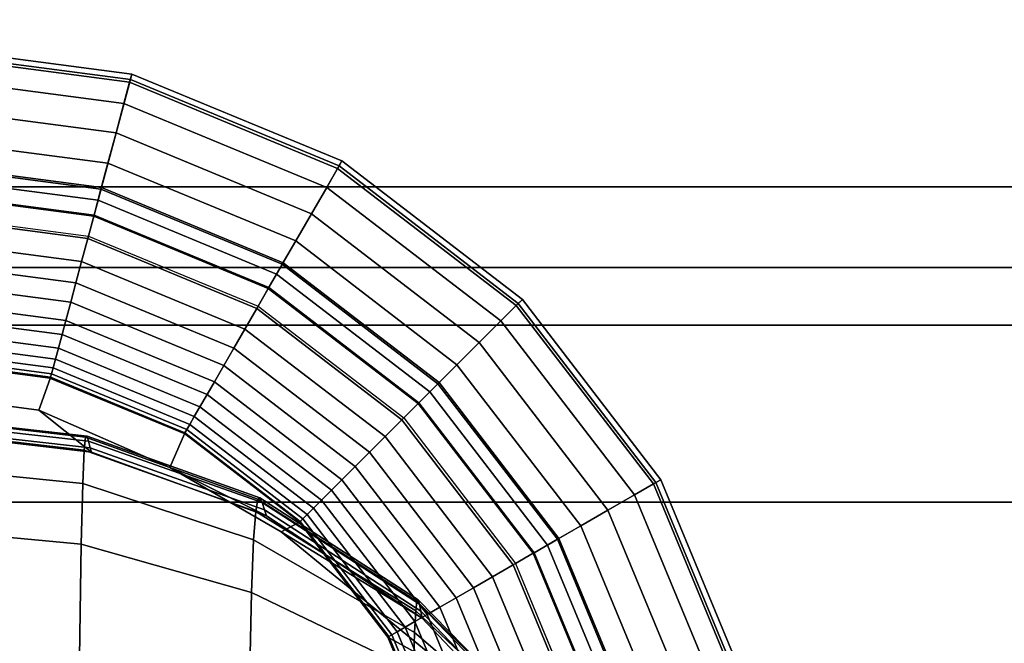
# Model space of a CAD drawing. Units: inches. Extents: x -43.9 to 43.9, y -15.8 to 15.4.
# Drawn here: x -14.2 to -13.4, y 12.9 to 13.4 of the extents above; entities that cross this region are included whole.
import ezdxf

# ---------------------------------------------------------------- set-up
doc = ezdxf.new("R2010")
doc.units = ezdxf.units.IN
doc.header["$MEASUREMENT"] = 0
for name, color, linetype in [('AFUFU-3D-CH-FR', 2, 'Continuous'), ('AFUFU-3D-CH-ST-ED', 2, 'Continuous'), ('AFUFU-3D-CH-ST-LT', 2, 'Continuous')]:
    doc.layers.add(name, color=color, linetype=linetype)

msp = doc.modelspace()

# ---------------------------------------------------------------- linework, layer by layer
at = {"layer": 'AFUFU-3D-CH-FR'}
for points in [[(-14.07978, 13.38059, 0.29476), (-14.25247, 13.40332, 0.29476), (-14.25247, 13.40995, 0.26996), (-14.07807, 13.38699, 0.26996)], [(-14.07807, 13.38699, 0.26996), (-14.25247, 13.40995, 0.26996), (-14.25247, 13.40548, 0.24434), (-14.07922, 13.38267, 0.24434)], [(-14.07922, 13.38267, 0.24434), (-14.25247, 13.40548, 0.24434), (-14.25247, 13.31892, 0.03458), (-14.10163, 13.29906, 0.03458)], [(-14.08417, 13.36423, 0.31494), (-14.25247, 13.38639, 0.31494), (-14.25247, 13.40332, 0.29476), (-14.07978, 13.38059, 0.29476)], [(-14.09028, 13.34143, 0.32585), (-14.25247, 13.36279, 0.32585), (-14.25247, 13.38639, 0.31494), (-14.08417, 13.36423, 0.31494)], [(-13.91887, 13.31393, 0.29476), (-14.07978, 13.38059, 0.29476), (-14.07807, 13.38699, 0.26996), (-13.91555, 13.31967, 0.26996)], [(-13.91555, 13.31967, 0.26996), (-14.07807, 13.38699, 0.26996), (-14.07922, 13.38267, 0.24434), (-13.91778, 13.3158, 0.24434)], [(-13.91778, 13.3158, 0.24434), (-14.07922, 13.38267, 0.24434), (-14.10163, 13.29906, 0.03458), (-13.96107, 13.24083, 0.03458)], [(-13.92733, 13.29927, 0.31494), (-14.08417, 13.36423, 0.31494), (-14.07978, 13.38059, 0.29476), (-13.91887, 13.31393, 0.29476)], [(-14.09658, 13.31792, 0.33245), (-14.25247, 13.33845, 0.33245), (-14.25247, 13.36279, 0.32585), (-14.09028, 13.34143, 0.32585)], [(-13.93913, 13.27883, 0.32585), (-14.09028, 13.34143, 0.32585), (-14.08417, 13.36423, 0.31494), (-13.92733, 13.29927, 0.31494)], [(-14.10197, 13.29781, 0.34029), (-14.25247, 13.31762, 0.34029), (-14.25247, 13.33845, 0.33245), (-14.09658, 13.31792, 0.33245)], [(-13.9513, 13.25775, 0.33245), (-14.09658, 13.31792, 0.33245), (-14.09028, 13.34143, 0.32585), (-13.93913, 13.27883, 0.32585)], [(-14.10163, 13.29906, 0.03458), (-14.25247, 13.31892, 0.03458), (-14.25247, 13.30882, 0.01901), (-14.10424, 13.2893, 0.01901)], [(-14.10735, 13.27772, 0.35036), (-14.25247, 13.29683, 0.35036), (-14.25247, 13.31762, 0.34029), (-14.10197, 13.29781, 0.34029)], [(-13.96172, 13.23971, 0.34029), (-14.10197, 13.29781, 0.34029), (-14.09658, 13.31792, 0.33245), (-13.9513, 13.25775, 0.33245)], [(-13.77915, 13.20943, 0.24434), (-13.91778, 13.3158, 0.24434), (-13.96107, 13.24083, 0.03458), (-13.84037, 13.14822, 0.03458)], [(-13.78068, 13.2079, 0.29476), (-13.91887, 13.31393, 0.29476), (-13.91555, 13.31967, 0.26996), (-13.77599, 13.21259, 0.26996)], [(-13.77599, 13.21259, 0.26996), (-13.91555, 13.31967, 0.26996), (-13.91778, 13.3158, 0.24434), (-13.77915, 13.20943, 0.24434)], [(-14.10424, 13.2893, 0.01901), (-14.25247, 13.30882, 0.01901), (-14.25247, 13.29597, 0.00747), (-14.10757, 13.2769, 0.00747)], [(-13.79265, 13.19593, 0.31494), (-13.92733, 13.29927, 0.31494), (-13.91887, 13.31393, 0.29476), (-13.78068, 13.2079, 0.29476)], [(-13.80934, 13.17924, 0.32585), (-13.93913, 13.27883, 0.32585), (-13.92733, 13.29927, 0.31494), (-13.79265, 13.19593, 0.31494)], [(-14.11218, 13.2597, 0.36156), (-14.25247, 13.27817, 0.36156), (-14.25247, 13.29683, 0.35036), (-14.10735, 13.27772, 0.35036)], [(-14.10757, 13.2769, 0.00747), (-14.25247, 13.29597, 0.00747), (-14.25247, 13.28013), (-14.11167, 13.26159)], [(-13.97211, 13.22171, 0.35036), (-14.10735, 13.27772, 0.35036), (-14.10197, 13.29781, 0.34029), (-13.96172, 13.23971, 0.34029)], [(-13.96107, 13.24083, 0.03458), (-14.10163, 13.29906, 0.03458), (-14.10424, 13.2893, 0.01901), (-13.96612, 13.23209, 0.01901)], [(-13.96612, 13.23209, 0.01901), (-14.10424, 13.2893, 0.01901), (-14.10757, 13.2769, 0.00747), (-13.97254, 13.22097, 0.00747)], [(-14.11696, 13.24186, 0.37503), (-14.25247, 13.2597, 0.37503), (-14.25247, 13.27817, 0.36156), (-14.11218, 13.2597, 0.36156)], [(-13.98144, 13.20555, 0.36156), (-14.11218, 13.2597, 0.36156), (-14.10735, 13.27772, 0.35036), (-13.97211, 13.22171, 0.35036)], [(-13.97254, 13.22097, 0.00747), (-14.10757, 13.2769, 0.00747), (-14.11167, 13.26159), (-13.98046, 13.20724)], [(-13.82656, 13.16203, 0.33245), (-13.9513, 13.25775, 0.33245), (-13.93913, 13.27883, 0.32585), (-13.80934, 13.17924, 0.32585)], [(-14.12136, 13.22544, 0.38998), (-14.25247, 13.2427, 0.38998), (-14.25247, 13.2597, 0.37503), (-14.11696, 13.24186, 0.37503)], [(-13.99067, 13.18956, 0.37503), (-14.11696, 13.24186, 0.37503), (-14.11218, 13.2597, 0.36156), (-13.98144, 13.20555, 0.36156)], [(-13.84128, 13.1473, 0.34029), (-13.96172, 13.23971, 0.34029), (-13.9513, 13.25775, 0.33245), (-13.82656, 13.16203, 0.33245)], [(-14.12538, 13.21044, 0.40635), (-14.25247, 13.22717, 0.40635), (-14.25247, 13.2427, 0.38998), (-14.12136, 13.22544, 0.38998)], [(-13.99918, 13.17483, 0.38998), (-14.12136, 13.22544, 0.38998), (-14.11696, 13.24186, 0.37503), (-13.99067, 13.18956, 0.37503)], [(-13.85598, 13.1326, 0.35036), (-13.97211, 13.22171, 0.35036), (-13.96172, 13.23971, 0.34029), (-13.84128, 13.1473, 0.34029)], [(-13.84037, 13.14822, 0.03458), (-13.96107, 13.24083, 0.03458), (-13.96612, 13.23209, 0.01901), (-13.84751, 13.14107, 0.01901)], [(-13.84751, 13.14107, 0.01901), (-13.96612, 13.23209, 0.01901), (-13.97254, 13.22097, 0.00747), (-13.85659, 13.13199, 0.00747)], [(-14.12916, 13.19633, 0.42491), (-14.25247, 13.21256, 0.42491), (-14.25247, 13.22717, 0.40635), (-14.12538, 13.21044, 0.40635)], [(-14.00694, 13.16138, 0.40635), (-14.12538, 13.21044, 0.40635), (-14.12136, 13.22544, 0.38998), (-13.99918, 13.17483, 0.38998)], [(-13.86918, 13.1194, 0.36156), (-13.98144, 13.20555, 0.36156), (-13.97211, 13.22171, 0.35036), (-13.85598, 13.1326, 0.35036)], [(-13.85659, 13.13199, 0.00747), (-13.97254, 13.22097, 0.00747), (-13.98046, 13.20724), (-13.86779, 13.12079)], [(-14.13208, 13.1854, 0.44225), (-14.25247, 13.20125, 0.44225), (-14.25247, 13.21256, 0.42491), (-14.12916, 13.19633, 0.42491)], [(-14.01425, 13.14873, 0.42491), (-14.12916, 13.19633, 0.42491), (-14.12538, 13.21044, 0.40635), (-14.00694, 13.16138, 0.40635)], [(-13.67278, 13.0708, 0.24434), (-13.77915, 13.20943, 0.24434), (-13.84037, 13.14822, 0.03458), (-13.74775, 13.02751, 0.03458)], [(-13.68931, 13.06125, 0.31494), (-13.79265, 13.19593, 0.31494), (-13.78068, 13.2079, 0.29476), (-13.67465, 13.06971, 0.29476)], [(-13.67465, 13.06971, 0.29476), (-13.78068, 13.2079, 0.29476), (-13.77599, 13.21259, 0.26996), (-13.66891, 13.07303, 0.26996)], [(-13.66891, 13.07303, 0.26996), (-13.77599, 13.21259, 0.26996), (-13.77915, 13.20943, 0.24434), (-13.67278, 13.0708, 0.24434)], [(-14.13493, 13.1748, 0.46284), (-14.25247, 13.19027, 0.46284), (-14.25247, 13.20125, 0.44225), (-14.13208, 13.1854, 0.44225)], [(-13.88223, 13.10635, 0.37503), (-13.99067, 13.18956, 0.37503), (-13.98144, 13.20555, 0.36156), (-13.86918, 13.1194, 0.36156)], [(-14.0199, 13.13893, 0.44225), (-14.13208, 13.1854, 0.44225), (-14.12916, 13.19633, 0.42491), (-14.01425, 13.14873, 0.42491)], [(-13.70975, 13.04945, 0.32585), (-13.80934, 13.17924, 0.32585), (-13.79265, 13.19593, 0.31494), (-13.68931, 13.06125, 0.31494)], [(-14.13721, 13.16629, 0.4838), (-14.25247, 13.18146, 0.4838), (-14.25247, 13.19027, 0.46284), (-14.13493, 13.1748, 0.46284)], [(-14.02539, 13.12942, 0.46284), (-14.13493, 13.1748, 0.46284), (-14.13208, 13.1854, 0.44225), (-14.0199, 13.13893, 0.44225)], [(-13.89426, 13.09432, 0.38998), (-13.99918, 13.17483, 0.38998), (-13.99067, 13.18956, 0.37503), (-13.88223, 13.10635, 0.37503)], [(-14.13902, 13.1595, 0.50608), (-14.25247, 13.17443, 0.50608), (-14.25247, 13.18146, 0.4838), (-14.13721, 13.16629, 0.4838)], [(-13.73083, 13.03728, 0.33245), (-13.82656, 13.16203, 0.33245), (-13.80934, 13.17924, 0.32585), (-13.70975, 13.04945, 0.32585)], [(-14.14021, 13.15507, 0.52694), (-14.25247, 13.16985, 0.52694), (-14.25247, 13.17443, 0.50608), (-14.13902, 13.1595, 0.50608)], [(-14.14095, 13.15231, 0.54906), (-14.25247, 13.16699, 0.54906), (-14.25247, 13.16985, 0.52694), (-14.14021, 13.15507, 0.52694)], [(-14.02979, 13.1218, 0.4838), (-14.13721, 13.16629, 0.4838), (-14.13493, 13.1748, 0.46284), (-14.02539, 13.12942, 0.46284)], [(-13.90524, 13.08334, 0.40635), (-14.00694, 13.16138, 0.40635), (-13.99918, 13.17483, 0.38998), (-13.89426, 13.09432, 0.38998)], [(-14.14118, 13.15146, 0.57236), (-14.25247, 13.16611, 0.57236), (-14.25249, 13.14045, 11.5), (-14.15008, 13.12672, 11.50017)], [(-14.14118, 13.15146, 0.57236), (-14.25247, 13.16611, 0.57236), (-14.25247, 13.16699, 0.54906), (-14.14095, 13.15231, 0.54906)], [(-14.03331, 13.11571, 0.50608), (-14.13902, 13.1595, 0.50608), (-14.13721, 13.16629, 0.4838), (-14.02979, 13.1218, 0.4838)], [(-14.03703, 13.10926, 0.54906), (-14.14095, 13.15231, 0.54906), (-14.14021, 13.15507, 0.52694), (-14.0356, 13.11174, 0.52694)], [(-14.0356, 13.11174, 0.52694), (-14.14021, 13.15507, 0.52694), (-14.13902, 13.1595, 0.50608), (-14.03331, 13.11571, 0.50608)], [(-13.91557, 13.07301, 0.42491), (-14.01425, 13.14873, 0.42491), (-14.00694, 13.16138, 0.40635), (-13.90524, 13.08334, 0.40635)], [(-13.74887, 13.02687, 0.34029), (-13.84128, 13.1473, 0.34029), (-13.82656, 13.16203, 0.33245), (-13.73083, 13.03728, 0.33245)], [(-14.15008, 13.12672, 11.50017), (-14.04861, 13.0825, 11.50015), (-14.03747, 13.1085, 0.57236), (-14.14118, 13.15146, 0.57236)], [(-14.03747, 13.1085, 0.57236), (-14.14118, 13.15146, 0.57236), (-14.14095, 13.15231, 0.54906), (-14.03703, 13.10926, 0.54906)], [(-13.92357, 13.06501, 0.44225), (-14.0199, 13.13893, 0.44225), (-14.01425, 13.14873, 0.42491), (-13.91557, 13.07301, 0.42491)], [(-13.76687, 13.01647, 0.35036), (-13.85598, 13.1326, 0.35036), (-13.84128, 13.1473, 0.34029), (-13.74887, 13.02687, 0.34029)], [(-13.74775, 13.02751, 0.03458), (-13.84037, 13.14822, 0.03458), (-13.84751, 13.14107, 0.01901), (-13.75649, 13.02246, 0.01901)], [(-14.15008, 13.12672, 11.50017), (-14.25249, 13.14045, 11.5), (-14.25247, 13.11111, 20.62496), (-14.1093, 13.09437, 20.62496)], [(-13.75649, 13.02246, 0.01901), (-13.84751, 13.14107, 0.01901), (-13.85659, 13.13199, 0.00747), (-13.76761, 13.01604, 0.00747)], [(-13.93133, 13.05725, 0.46284), (-14.02539, 13.12942, 0.46284), (-14.0199, 13.13893, 0.44225), (-13.92357, 13.06501, 0.44225)], [(-13.78303, 13.00714, 0.36156), (-13.86918, 13.1194, 0.36156), (-13.85598, 13.1326, 0.35036), (-13.76687, 13.01647, 0.35036)], [(-13.76761, 13.01604, 0.00747), (-13.85659, 13.13199, 0.00747), (-13.86779, 13.12079), (-13.78134, 13.00812)], [(-14.1093, 13.09437, 20.62496), (-13.97385, 13.04505, 20.62496), (-14.04861, 13.0825, 11.50015), (-14.15008, 13.12672, 11.50017)], [(-13.93756, 13.05102, 0.4838), (-14.02979, 13.1218, 0.4838), (-14.02539, 13.12942, 0.46284), (-13.93133, 13.05725, 0.46284)], [(-14.25247, 13.1225, 22.06095), (-14.11273, 13.1067, 22.05742), (-14.1116, 13.1028, 21.57993), (-14.25247, 13.11855, 21.58229)], [(-14.25247, 13.12181, 22.53963), (-14.11386, 13.10583, 22.53491), (-14.11273, 13.1067, 22.05742), (-14.25247, 13.1225, 22.06095)], [(-14.25247, 13.11179, 23.01819), (-14.11499, 13.09578, 23.0123), (-14.11386, 13.10583, 22.53491), (-14.25247, 13.12181, 22.53963)], [(-14.25247, 13.11855, 21.58229), (-14.1116, 13.1028, 21.57993), (-14.11046, 13.09757, 21.10245), (-14.25247, 13.11359, 21.10363)], [(-13.94253, 13.04605, 0.50608), (-14.03331, 13.11571, 0.50608), (-14.02979, 13.1218, 0.4838), (-13.93756, 13.05102, 0.4838)], [(-13.79902, 12.99791, 0.37503), (-13.88223, 13.10635, 0.37503), (-13.86918, 13.1194, 0.36156), (-13.78303, 13.00714, 0.36156)], [(-14.25247, 13.11359, 21.10363), (-14.11046, 13.09757, 21.10245), (-14.1093, 13.09437, 20.62496), (-14.25247, 13.11111, 20.62496)], [(-14.25247, 13.08381, 23.49596), (-14.11613, 13.0701, 23.48906), (-14.11499, 13.09578, 23.0123), (-14.25247, 13.11179, 23.01819)], [(-13.94842, 13.04016, 0.57236), (-14.03747, 13.1085, 0.57236), (-14.03703, 13.10926, 0.54906), (-13.9478, 13.04079, 0.54906)], [(-13.9478, 13.04079, 0.54906), (-14.03703, 13.10926, 0.54906), (-14.0356, 13.11174, 0.52694), (-13.94577, 13.04281, 0.52694)], [(-13.94577, 13.04281, 0.52694), (-14.0356, 13.11174, 0.52694), (-14.03331, 13.11571, 0.50608), (-13.94253, 13.04605, 0.50608)], [(-14.11499, 13.09578, 23.0123), (-13.98227, 13.04844, 22.99554), (-13.98064, 13.05793, 22.52149), (-14.11386, 13.10583, 22.53491)], [(-14.11386, 13.10583, 22.53491), (-13.98064, 13.05793, 22.52149), (-13.97898, 13.05903, 22.04735), (-14.11273, 13.1067, 22.05742)], [(-14.11273, 13.1067, 22.05742), (-13.97898, 13.05903, 22.04735), (-13.97729, 13.05529, 21.57321), (-14.1116, 13.1028, 21.57993)], [(-14.1116, 13.1028, 21.57993), (-13.97729, 13.05529, 21.57321), (-13.97558, 13.04966, 21.09909), (-14.11046, 13.09757, 21.10245)], [(-13.94842, 13.04016, 0.57236), (-14.03747, 13.1085, 0.57236), (-14.04861, 13.0825, 11.50015), (-13.96257, 13.03257, 11.50017)], [(-13.81375, 12.9894, 0.38998), (-13.89426, 13.09432, 0.38998), (-13.88223, 13.10635, 0.37503), (-13.79902, 12.99791, 0.37503)], [(-14.11613, 13.0701, 23.48906), (-13.98388, 13.02643, 23.46916), (-13.98227, 13.04844, 22.99554), (-14.11499, 13.09578, 23.0123)], [(-14.11046, 13.09757, 21.10245), (-13.97558, 13.04966, 21.09909), (-13.97385, 13.04505, 20.62496), (-14.1093, 13.09437, 20.62496)], [(-13.8272, 12.98164, 0.40635), (-13.90524, 13.08334, 0.40635), (-13.89426, 13.09432, 0.38998), (-13.81375, 12.9894, 0.38998)], [(-14.25247, 13.03581, 23.97215), (-14.11728, 13.02303, 23.96417), (-14.11613, 13.0701, 23.48906), (-14.25247, 13.08381, 23.49596)], [(-13.96257, 13.03257, 11.50017), (-14.04861, 13.0825, 11.50015), (-13.97385, 13.04505, 20.62496), (-13.85342, 12.96583, 20.62496)], [(-13.83985, 12.97434, 0.42491), (-13.91557, 13.07301, 0.42491), (-13.90524, 13.08334, 0.40635), (-13.8272, 12.98164, 0.40635)], [(-13.84965, 12.96868, 0.44225), (-13.92357, 13.06501, 0.44225), (-13.91557, 13.07301, 0.42491), (-13.83985, 12.97434, 0.42491)], [(-13.60591, 12.90936, 0.24434), (-13.67278, 13.0708, 0.24434), (-13.74775, 13.02751, 0.03458), (-13.68952, 12.88695, 0.03458)], [(-13.608, 12.9088, 0.29476), (-13.67465, 13.06971, 0.29476), (-13.66891, 13.07303, 0.26996), (-13.60159, 12.91051, 0.26996)], [(-13.60159, 12.91051, 0.26996), (-13.66891, 13.07303, 0.26996), (-13.67278, 13.0708, 0.24434), (-13.60591, 12.90936, 0.24434)], [(-14.11728, 13.02303, 23.96417), (-13.98546, 12.98576, 23.94153), (-13.98388, 13.02643, 23.46916), (-14.11613, 13.0701, 23.48906)], [(-13.85916, 12.96319, 0.46284), (-13.93133, 13.05725, 0.46284), (-13.92357, 13.06501, 0.44225), (-13.84965, 12.96868, 0.44225)], [(-13.62435, 12.90441, 0.31494), (-13.68931, 13.06125, 0.31494), (-13.67465, 13.06971, 0.29476), (-13.608, 12.9088, 0.29476)], [(-13.98227, 13.04844, 22.99554), (-13.85848, 12.97144, 22.96953), (-13.85754, 12.97905, 22.50065), (-13.98064, 13.05793, 22.52149)], [(-13.98064, 13.05793, 22.52149), (-13.85754, 12.97905, 22.50065), (-13.85656, 12.98002, 22.03171), (-13.97898, 13.05903, 22.04735)], [(-13.97898, 13.05903, 22.04735), (-13.85656, 12.98002, 22.03171), (-13.85554, 12.97672, 21.56278), (-13.97729, 13.05529, 21.57321)], [(-13.86678, 12.95879, 0.4838), (-13.93756, 13.05102, 0.4838), (-13.93133, 13.05725, 0.46284), (-13.85916, 12.96319, 0.46284)], [(-13.64715, 12.89831, 0.32585), (-13.70975, 13.04945, 0.32585), (-13.68931, 13.06125, 0.31494), (-13.62435, 12.90441, 0.31494)], [(-13.98388, 13.02643, 23.46916), (-13.85937, 12.95463, 23.43816), (-13.85848, 12.97144, 22.96953), (-13.98227, 13.04844, 22.99554)], [(-13.97729, 13.05529, 21.57321), (-13.85554, 12.97672, 21.56278), (-13.85449, 12.97128, 21.09387), (-13.97558, 13.04966, 21.09909)], [(-13.97558, 13.04966, 21.09909), (-13.85449, 12.97128, 21.09387), (-13.85342, 12.96583, 20.62496), (-13.97385, 13.04505, 20.62496)], [(-13.87287, 12.95527, 0.50608), (-13.94253, 13.04605, 0.50608), (-13.93756, 13.05102, 0.4838), (-13.86678, 12.95879, 0.4838)], [(-13.67066, 12.89201, 0.33245), (-13.73083, 13.03728, 0.33245), (-13.70975, 13.04945, 0.32585), (-13.64715, 12.89831, 0.32585)], [(-13.88008, 12.95111, 0.57236), (-13.94842, 13.04016, 0.57236), (-13.9478, 13.04079, 0.54906), (-13.87932, 12.95155, 0.54906)], [(-13.87932, 12.95155, 0.54906), (-13.9478, 13.04079, 0.54906), (-13.94577, 13.04281, 0.52694), (-13.87684, 12.95298, 0.52694)], [(-13.87684, 12.95298, 0.52694), (-13.94577, 13.04281, 0.52694), (-13.94253, 13.04605, 0.50608), (-13.87287, 12.95527, 0.50608)], [(-14.25247, 12.94166, 24.44117), (-14.11846, 12.93507, 24.43322), (-14.11728, 13.02303, 23.96417), (-14.25247, 13.03581, 23.97215)], [(-13.96257, 13.03257, 11.50017), (-13.82874, 12.92266, 11.50017), (-13.88008, 12.95111, 0.57236), (-13.94842, 13.04016, 0.57236)], [(-13.69077, 12.88662, 0.34029), (-13.74887, 13.02687, 0.34029), (-13.73083, 13.03728, 0.33245), (-13.67066, 12.89201, 0.33245)], [(-13.98546, 12.98576, 23.94153), (-13.8602, 12.92527, 23.90617), (-13.85937, 12.95463, 23.43816), (-13.98388, 13.02643, 23.46916)], [(-13.82874, 12.92266, 11.50017), (-13.96257, 13.03257, 11.50017), (-13.85342, 12.96583, 20.62496), (-13.75452, 12.86096, 20.62496)], [(-13.71086, 12.88123, 0.35036), (-13.76687, 13.01647, 0.35036), (-13.74887, 13.02687, 0.34029), (-13.69077, 12.88662, 0.34029)], [(-13.68952, 12.88695, 0.03458), (-13.74775, 13.02751, 0.03458), (-13.75649, 13.02246, 0.01901), (-13.69928, 12.88434, 0.01901)], [(-14.11846, 12.93507, 24.43322), (-13.98702, 12.91378, 24.40996), (-13.98546, 12.98576, 23.94153), (-14.11728, 13.02303, 23.96417)], [(-13.69928, 12.88434, 0.01901), (-13.75649, 13.02246, 0.01901), (-13.76761, 13.01604, 0.00747), (-13.71168, 12.88101, 0.00747)], [(-13.72888, 12.8764, 0.36156), (-13.78303, 13.00714, 0.36156), (-13.76687, 13.01647, 0.35036), (-13.71086, 12.88123, 0.35036)], [(-13.71168, 12.88101, 0.00747), (-13.76761, 13.01604, 0.00747), (-13.78134, 13.00812), (-13.72699, 12.87691)], [(-13.74672, 12.87163, 0.37503), (-13.79902, 12.99791, 0.37503), (-13.78303, 13.00714, 0.36156), (-13.72888, 12.8764, 0.36156)], [(-13.76314, 12.86722, 0.38998), (-13.81375, 12.9894, 0.38998), (-13.79902, 12.99791, 0.37503), (-13.74672, 12.87163, 0.37503)], [(-13.77814, 12.86321, 0.40635), (-13.8272, 12.98164, 0.40635), (-13.81375, 12.9894, 0.38998), (-13.76314, 12.86722, 0.38998)], [(-13.98702, 12.91378, 24.40996), (-13.86097, 12.87497, 24.37226), (-13.8602, 12.92527, 23.90617), (-13.98546, 12.98576, 23.94153)], [(-13.85754, 12.97905, 22.50065), (-13.74906, 12.87099, 22.47362), (-13.75044, 12.87142, 22.01145), (-13.85656, 12.98002, 22.03171)], [(-13.85656, 12.98002, 22.03171), (-13.75044, 12.87142, 22.01145), (-13.7518, 12.86916, 21.54928), (-13.85554, 12.97672, 21.56278)], [(-13.79225, 12.85942, 0.42491), (-13.83985, 12.97434, 0.42491), (-13.8272, 12.98164, 0.40635), (-13.77814, 12.86321, 0.40635)], [(-13.85848, 12.97144, 22.96953), (-13.74765, 12.86678, 22.93578), (-13.74906, 12.87099, 22.47362), (-13.85754, 12.97905, 22.50065)], [(-13.75316, 12.86531, 21.08711), (-13.85449, 12.97128, 21.09387), (-13.85554, 12.97672, 21.56278), (-13.7518, 12.86916, 21.54928)], [(-13.80318, 12.8565, 0.44225), (-13.84965, 12.96868, 0.44225), (-13.83985, 12.97434, 0.42491), (-13.79225, 12.85942, 0.42491)], [(-13.85937, 12.95463, 23.43816), (-13.74623, 12.85763, 23.39786), (-13.74765, 12.86678, 22.93578), (-13.85848, 12.97144, 22.96953)], [(-13.81379, 12.85366, 0.46284), (-13.85916, 12.96319, 0.46284), (-13.84965, 12.96868, 0.44225), (-13.80318, 12.8565, 0.44225)], [(-13.85449, 12.97128, 21.09387), (-13.75316, 12.86531, 21.08711), (-13.75452, 12.86096, 20.62496), (-13.85342, 12.96583, 20.62496)], [(-13.82908, 12.84956, 0.50608), (-13.87287, 12.95527, 0.50608), (-13.86678, 12.95879, 0.4838), (-13.82229, 12.85138, 0.4838)], [(-13.82229, 12.85138, 0.4838), (-13.86678, 12.95879, 0.4838), (-13.85916, 12.96319, 0.46284), (-13.81379, 12.85366, 0.46284)], [(-13.83712, 12.8474, 0.57236), (-13.88008, 12.95111, 0.57236), (-13.87932, 12.95155, 0.54906), (-13.83628, 12.84763, 0.54906)], [(-13.83712, 12.8474, 0.57236), (-13.88008, 12.95111, 0.57236), (-13.82874, 12.92266, 11.50017), (-13.77595, 12.85372, 11.50017)], [(-13.83628, 12.84763, 0.54906), (-13.87932, 12.95155, 0.54906), (-13.87684, 12.95298, 0.52694), (-13.83351, 12.84837, 0.52694)], [(-13.83351, 12.84837, 0.52694), (-13.87684, 12.95298, 0.52694), (-13.87287, 12.95527, 0.50608), (-13.82908, 12.84956, 0.50608)], [(-13.8602, 12.92527, 23.90617), (-13.74477, 12.84215, 23.85977), (-13.74623, 12.85763, 23.39786), (-13.85937, 12.95463, 23.43816)]]:
    msp.add_3dface(points, dxfattribs=at)
at = {"layer": 'AFUFU-3D-CH-FR', "invisible_edges": 10}
for points in [[(-14.25247, 13.28013), (-14.11167, 13.26159), (-14.11167, 12.21063), (-14.25247, 12.19209)], [(-14.11167, 13.26159), (-13.98046, 13.20724), (-13.98046, 12.26498), (-14.11167, 12.21063)], [(-13.86779, 12.35143), (-13.98046, 12.26498), (-13.98046, 13.20724), (-13.86779, 13.12079)], [(-13.86779, 13.12079), (-13.78134, 13.00812), (-13.78134, 12.4641), (-13.86779, 12.35143)], [(-13.72699, 12.59531), (-13.78134, 12.4641), (-13.78134, 13.00812), (-13.72699, 12.87691)]]:
    msp.add_3dface(points, dxfattribs=at)
at = {"layer": 'AFUFU-3D-CH-ST-ED'}
for points in [[(-13.09999, 13.23718, 27.85101), (-13.09999, 13.46696, 28.05503), (-15.40495, 13.46696, 28.05503), (-15.40495, 13.23718, 27.85101)], [(-15.40495, 13.23718, 27.85101), (-15.40495, 13.05567, 27.60744), (-13.09999, 13.05567, 27.60744), (-13.09999, 13.23718, 27.85101)], [(-15.40495, 13.05567, 27.60744), (-15.40495, 12.92317, 27.33292), (-13.09999, 12.92317, 27.33292), (-13.09999, 13.05567, 27.60744)]]:
    msp.add_3dface(points, dxfattribs=at)
at = {"layer": 'AFUFU-3D-CH-ST-LT'}
for points in [[(-43.90493, 13.29967, 27.45664), (-43.90493, 13.44811, 27.65235), (43.90493, 13.44811, 27.65235), (43.90493, 13.29967, 27.45664)], [(43.90493, 13.29967, 27.45664), (43.90493, 13.19266, 27.2342), (-43.90493, 13.19266, 27.2342), (-43.90493, 13.29967, 27.45664)], [(-43.90493, 7.93542, 13.53285), (-43.90493, 13.19266, 27.2342), (43.90493, 13.19266, 27.2342), (43.90493, 7.93542, 13.53285)]]:
    msp.add_3dface(points, dxfattribs=at)

doc.saveas('drawing.dxf')
